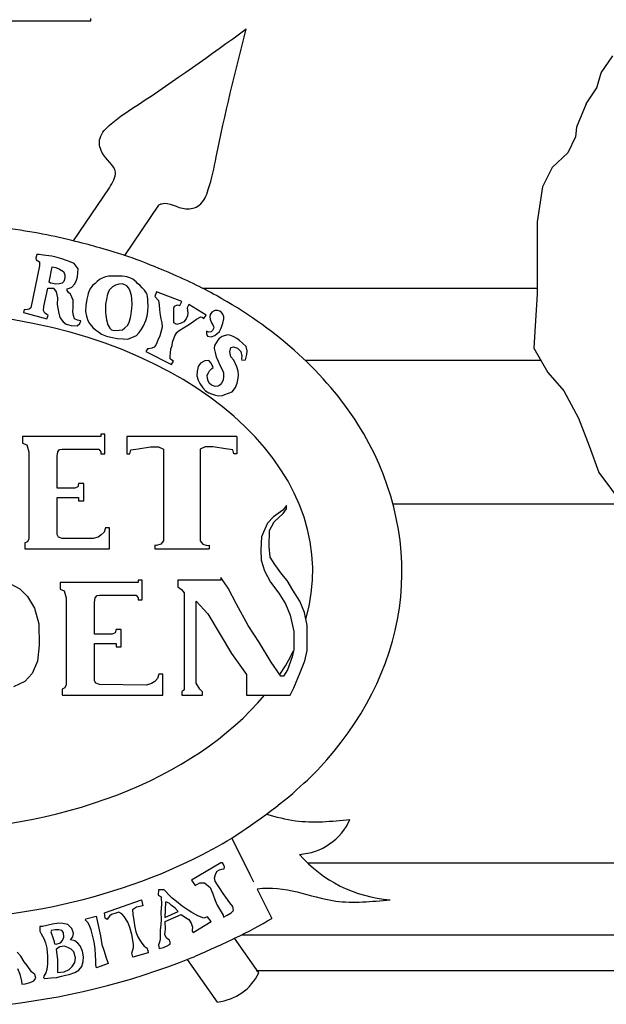
# Model space of a CAD drawing. Extents: x -4 to 618, y 244 to 468.
# Drawn here: x 169 to 201, y 383 to 437 of the extents above; entities that cross this region are included whole.
import ezdxf

# ---------------------------------------------------------------- set-up
doc = ezdxf.new("R2010")
doc.units = 0
doc.header["$MEASUREMENT"] = 0
doc.layers.add('RAYS', color=7, linetype='CONTINUOUS')

msp = doc.modelspace()

# ---------------------------------------------------------------- linework, layer by layer
at = {"layer": 'RAYS'}
for p, q in [((164.143, 437.315), (172.728, 437.315)), ((172.728, 437.315), (172.728, 437.44)), ((201.158, 434.412), (201.809, 435.358)), ((200.922, 433.584), (201.158, 434.412)), ((200.33, 432.696), (200.922, 433.584)), ((200.33, 432.696), (199.783, 431.384)), ((199.783, 431.384), (199.724, 430.851)), ((199.724, 430.851), (199.309, 429.964)), ((199.309, 429.964), (198.422, 429.136)), ((198.422, 429.136), (197.889, 428.071)), ((171.762, 425.057), (173.758, 428.009)), ((197.889, 428.071), (197.593, 426.119)), ((174.613, 424.245), (176.51, 427.051)), ((197.593, 426.119), (197.593, 424.285)), ((169.712, 424.294), (169.654, 424.097)), ((169.654, 424.097), (169.683, 424.002)), ((169.683, 424.002), (169.851, 423.885)), ((169.836, 424.301), (169.712, 424.294)), ((169.946, 424.272), (169.836, 424.301)), ((170.216, 424.25), (169.946, 424.272)), ((170.552, 424.213), (170.216, 424.25)), ((170.844, 424.14), (170.552, 424.213)), ((171.107, 424.06), (170.844, 424.14)), ((171.37, 423.973), (171.107, 424.06)), ((171.567, 423.892), (171.37, 423.973)), ((197.593, 424.285), (197.593, 422.096)), ((169.851, 423.659), (169.376, 421.323)), ((169.851, 423.885), (169.851, 423.659)), ((170.391, 422.754), (170.559, 423.608)), ((170.559, 423.608), (170.764, 423.578)), ((170.764, 423.578), (170.975, 423.491)), ((170.975, 423.491), (171.194, 423.352)), ((171.786, 423.805), (171.567, 423.892)), ((171.852, 423.717), (171.786, 423.805)), ((172.012, 423.505), (171.852, 423.717)), ((172.005, 423.272), (172.012, 423.505)), ((171.194, 423.352), (171.275, 423.17)), ((171.275, 422.987), (171.209, 422.79)), ((171.275, 423.17), (171.275, 422.987)), ((171.837, 422.666), (171.925, 422.863)), ((171.925, 422.863), (171.976, 423.053)), ((171.976, 423.053), (172.005, 423.272)), ((173.207, 422.902), (173.068, 422.8)), ((173.361, 422.99), (173.207, 422.902)), ((173.529, 423.048), (173.361, 422.99)), ((173.718, 423.085), (173.529, 423.048)), ((174.025, 423.1), (173.718, 423.085)), ((174.251, 423.1), (174.025, 423.1)), ((174.471, 423.092), (174.251, 423.1)), ((174.617, 423.078), (174.471, 423.092)), ((174.719, 423.048), (174.617, 423.078)), ((174.901, 422.997), (174.719, 423.048)), ((175.055, 422.917), (174.901, 422.997)), ((175.172, 422.837), (175.055, 422.917)), ((175.245, 422.771), (175.172, 422.837)), ((170.106, 421.396), (170.318, 422.432)), ((170.318, 422.432), (170.639, 422.425)), ((170.464, 422.71), (170.391, 422.754)), ((170.61, 422.688), (170.464, 422.71)), ((170.756, 422.651), (170.61, 422.688)), ((170.639, 422.425), (170.785, 422.213)), ((170.968, 422.659), (170.756, 422.651)), ((171.114, 422.695), (170.968, 422.659)), ((171.209, 422.79), (171.114, 422.695)), ((171.406, 422.389), (171.53, 422.432)), ((171.406, 422.301), (171.406, 422.389)), ((171.472, 422.192), (171.406, 422.301)), ((171.53, 422.432), (171.654, 422.484)), ((171.654, 422.484), (171.837, 422.666)), ((172.63, 422.267), (172.579, 422.136)), ((172.674, 422.362), (172.63, 422.267)), ((172.769, 422.508), (172.674, 422.362)), ((172.82, 422.574), (172.769, 422.508)), ((172.959, 422.691), (172.82, 422.574)), ((173.068, 422.8), (172.959, 422.691)), ((173.74, 422.319), (173.682, 422.18)), ((173.843, 422.413), (173.74, 422.319)), ((173.937, 422.494), (173.843, 422.413)), ((174.091, 422.589), (173.937, 422.494)), ((174.288, 422.654), (174.091, 422.589)), ((174.478, 422.662), (174.288, 422.654)), ((174.719, 422.545), (174.478, 422.662)), ((174.836, 422.421), (174.719, 422.545)), ((174.909, 422.253), (174.836, 422.421)), ((175.325, 422.691), (175.245, 422.771)), ((175.456, 422.596), (175.325, 422.691)), ((175.588, 422.443), (175.456, 422.596)), ((175.705, 422.319), (175.588, 422.443)), ((175.792, 422.209), (175.705, 422.319)), ((178.957, 422.415), (197.593, 422.415)), ((170.785, 422.213), (170.858, 421.885)), ((170.858, 421.885), (170.844, 421.52)), ((171.581, 422.082), (171.472, 422.192)), ((171.654, 421.929), (171.581, 422.082)), ((171.727, 421.761), (171.654, 421.929)), ((171.735, 421.608), (171.727, 421.761)), ((172.492, 421.808), (172.44, 421.465)), ((172.513, 421.881), (172.492, 421.808)), ((172.55, 422.027), (172.513, 421.881)), ((172.579, 422.136), (172.55, 422.027)), ((173.587, 421.786), (173.543, 421.538)), ((173.623, 422.012), (173.587, 421.786)), ((173.682, 422.18), (173.623, 422.012)), ((174.989, 422.012), (174.909, 422.253)), ((175.004, 421.822), (174.989, 422.012)), ((175.018, 421.508), (175.004, 421.822)), ((175.851, 422.078), (175.792, 422.209)), ((175.88, 421.954), (175.851, 422.078)), ((175.902, 421.8), (175.88, 421.954)), ((175.902, 421.669), (175.902, 421.8)), ((176.389, 422.22), (176.287, 421.965)), ((176.287, 421.965), (176.484, 421.738)), ((177.798, 421.68), (176.389, 422.22)), ((176.484, 421.738), (176.521, 421.505)), ((197.593, 422.096), (197.475, 420.321)), ((169.011, 421.228), (168.967, 421.068)), ((169.099, 421.221), (169.011, 421.228)), ((169.281, 421.257), (169.099, 421.221)), ((169.376, 421.323), (169.281, 421.257)), ((170.092, 421.184), (170.106, 421.396)), ((170.157, 421.024), (170.092, 421.184)), ((170.844, 421.52), (170.91, 421.097)), ((171.72, 421.111), (171.727, 421.374)), ((171.727, 421.374), (171.735, 421.608)), ((172.44, 421.465), (172.419, 421.129)), ((173.543, 421.538), (173.529, 421.34)), ((173.529, 421.34), (173.543, 421.078)), ((174.974, 420.99), (175.004, 421.297)), ((175.004, 421.297), (175.018, 421.508)), ((175.909, 421.45), (175.902, 421.669)), ((175.902, 421.121), (175.909, 421.45)), ((176.521, 421.505), (176.55, 421.213)), ((176.55, 421.213), (176.579, 420.928)), ((177.338, 420.497), (177.346, 421.308)), ((177.346, 421.308), (177.39, 421.417)), ((177.39, 421.417), (177.55, 421.497)), ((177.55, 421.497), (177.682, 421.454)), ((177.682, 421.454), (177.798, 421.68)), ((178.178, 421.512), (178.098, 421.322)), ((178.098, 421.322), (178.12, 421.052)), ((179.142, 420.921), (178.178, 421.512)), ((179.626, 421.172), (179.472, 421.085)), ((179.772, 421.179), (179.626, 421.172)), ((179.91, 421.136), (179.772, 421.179)), ((168.967, 421.068), (170.274, 420.71)), ((170.252, 420.98), (170.157, 421.024)), ((170.34, 420.9), (170.252, 420.98)), ((170.274, 420.71), (170.34, 420.9)), ((170.91, 421.097), (170.99, 420.797)), ((170.99, 420.797), (171.172, 420.549)), ((171.749, 420.9), (171.72, 421.111)), ((171.815, 420.724), (171.749, 420.9)), ((171.976, 420.644), (171.815, 420.724)), ((172.158, 420.608), (171.976, 420.644)), ((172.419, 421.129), (172.47, 420.873)), ((172.47, 420.873), (172.557, 420.632)), ((172.557, 420.632), (172.652, 420.45)), ((173.543, 421.078), (173.558, 420.924)), ((173.558, 420.924), (173.594, 420.654)), ((173.594, 420.654), (173.675, 420.377)), ((174.865, 420.538), (174.938, 420.778)), ((174.938, 420.778), (174.974, 420.99)), ((175.661, 420.333), (175.785, 420.632)), ((175.785, 420.632), (175.851, 420.859)), ((175.851, 420.859), (175.902, 421.121)), ((176.579, 420.928), (176.63, 420.716)), ((176.63, 420.716), (176.674, 420.49)), ((178.032, 420.716), (177.908, 420.556)), ((178.105, 420.877), (178.032, 420.716)), ((178.12, 421.052), (178.105, 420.877)), ((178.412, 420.556), (178.602, 420.702)), ((178.602, 420.702), (178.85, 420.819)), ((178.85, 420.819), (178.916, 420.804)), ((178.916, 420.804), (179.025, 420.738)), ((179.025, 420.738), (179.142, 420.921)), ((179.363, 420.96), (179.348, 420.836)), ((179.348, 420.836), (179.363, 420.69)), ((179.472, 421.085), (179.363, 420.96)), ((179.363, 420.69), (179.436, 420.501)), ((180.005, 421.063), (179.91, 421.136)), ((180.078, 420.982), (180.005, 421.063)), ((180.137, 420.829), (180.078, 420.982)), ((180.078, 420.471), (180.137, 420.712)), ((180.137, 420.712), (180.137, 420.829)), ((171.172, 420.549), (171.348, 420.418)), ((171.348, 420.418), (171.618, 420.338)), ((171.618, 420.338), (171.954, 420.323)), ((171.954, 420.323), (172.107, 420.454)), ((172.107, 420.454), (172.158, 420.608)), ((172.652, 420.45), (172.754, 420.319)), ((172.754, 420.319), (172.835, 420.238)), ((172.835, 420.238), (172.981, 420.107)), ((172.981, 420.107), (173.149, 419.983)), ((173.675, 420.377), (173.777, 420.187)), ((173.777, 420.187), (173.879, 420.1)), ((173.879, 420.1), (174.018, 420.063)), ((174.018, 420.063), (174.303, 420.078)), ((174.303, 420.078), (174.478, 420.107)), ((174.478, 420.107), (174.617, 420.209)), ((174.617, 420.209), (174.785, 420.37)), ((174.785, 420.37), (174.865, 420.538)), ((175.405, 419.946), (175.544, 420.136)), ((175.544, 420.136), (175.661, 420.333)), ((176.703, 420.249), (176.63, 419.972)), ((176.674, 420.49), (176.703, 420.249)), ((177.514, 420.403), (177.338, 420.497)), ((177.755, 420.468), (177.514, 420.403)), ((177.652, 420.067), (177.893, 420.22)), ((177.908, 420.556), (177.755, 420.468)), ((177.893, 420.22), (178.164, 420.388)), ((178.164, 420.388), (178.412, 420.556)), ((179.436, 420.501), (179.516, 420.391)), ((179.567, 420.209), (179.494, 420.063)), ((179.516, 420.391), (179.56, 420.282)), ((179.56, 420.282), (179.567, 420.209)), ((179.888, 420.012), (179.947, 420.121)), ((179.947, 420.121), (180.02, 420.304)), ((180.02, 420.304), (180.078, 420.471)), ((197.475, 420.321), (197.415, 419.079)), ((173.149, 419.983), (173.309, 419.866)), ((173.309, 419.866), (173.587, 419.757)), ((173.587, 419.757), (173.843, 419.698)), ((173.843, 419.698), (174.193, 419.625)), ((174.193, 419.625), (174.522, 419.611)), ((174.522, 419.611), (174.777, 419.589)), ((174.777, 419.589), (175.259, 419.793)), ((175.259, 419.793), (175.405, 419.946)), ((176.462, 419.534), (176.36, 419.293)), ((176.572, 419.768), (176.462, 419.534)), ((176.63, 419.972), (176.572, 419.768)), ((177.28, 419.417), (177.411, 419.775)), ((177.411, 419.775), (177.506, 419.957)), ((177.506, 419.957), (177.652, 420.067)), ((179.165, 420.033), (179.173, 419.873)), ((179.275, 419.975), (179.165, 420.033)), ((179.173, 419.873), (179.224, 419.756)), ((179.224, 419.756), (179.421, 419.712)), ((179.428, 419.997), (179.275, 419.975)), ((179.421, 419.712), (179.633, 419.785)), ((179.494, 420.063), (179.428, 419.997)), ((179.791, 419.533), (179.609, 419.226)), ((179.633, 419.785), (179.888, 420.012)), ((179.872, 419.628), (179.791, 419.533)), ((180.032, 419.73), (179.872, 419.628)), ((180.332, 419.825), (180.032, 419.73)), ((180.522, 419.788), (180.332, 419.825)), ((180.682, 419.708), (180.522, 419.788)), ((180.865, 419.628), (180.682, 419.708)), ((181.004, 419.511), (180.865, 419.628)), ((175.878, 419.052), (175.79, 418.899)), ((175.958, 419.038), (175.878, 419.052)), ((176.126, 419.074), (175.958, 419.038)), ((176.258, 419.133), (176.126, 419.074)), ((176.36, 419.293), (176.258, 419.133)), ((177.156, 418.819), (177.185, 419.03)), ((177.185, 419.03), (177.244, 419.235)), ((177.244, 419.235), (177.28, 419.417)), ((179.609, 419.226), (179.601, 419.058)), ((179.601, 419.058), (179.645, 418.832)), ((180.47, 418.883), (180.514, 419.124)), ((180.514, 419.124), (180.668, 419.161)), ((180.668, 419.161), (180.894, 419.08)), ((180.894, 419.08), (181.077, 418.89)), ((181.179, 419.365), (181.004, 419.511)), ((181.369, 419.168), (181.179, 419.365)), ((181.427, 418.934), (181.369, 419.168)), ((197.415, 419.079), (198.185, 417.718)), ((175.79, 418.899), (177.222, 418.169)), ((177.149, 418.629), (177.156, 418.819)), ((177.149, 418.49), (177.149, 418.629)), ((177.236, 418.417), (177.149, 418.49)), ((179.645, 418.832), (179.711, 418.598)), ((179.711, 418.598), (179.821, 418.35)), ((180.514, 418.598), (180.47, 418.883)), ((180.682, 418.409), (180.514, 418.598)), ((181.077, 418.89), (181.135, 418.635)), ((181.135, 418.635), (181.12, 418.482)), ((181.12, 418.482), (181.135, 418.423)), ((181.135, 418.423), (181.339, 418.431)), ((181.339, 418.431), (181.405, 418.723)), ((181.405, 418.723), (181.427, 418.934)), ((177.222, 418.169), (177.331, 418.366)), ((177.331, 418.366), (177.236, 418.417)), ((178.696, 418.058), (178.638, 417.781)), ((178.827, 418.255), (178.696, 418.058)), ((179.076, 418.38), (178.827, 418.255)), ((179.302, 418.387), (179.076, 418.38)), ((179.426, 418.248), (179.302, 418.387)), ((179.339, 417.817), (179.47, 417.949)), ((179.536, 418), (179.426, 418.248)), ((179.47, 417.949), (179.536, 418)), ((179.821, 418.35), (179.901, 418.131)), ((179.901, 418.131), (180.04, 417.898)), ((180.04, 417.898), (180.105, 417.701)), ((180.865, 418.036), (180.682, 418.409)), ((180.93, 417.81), (180.865, 418.036)), ((184.656, 418.415), (197.791, 418.415)), ((178.638, 417.781), (178.623, 417.54)), ((178.623, 417.54), (178.711, 417.307)), ((179.207, 417.584), (179.273, 417.701)), ((179.214, 417.394), (179.207, 417.584)), ((179.251, 417.263), (179.214, 417.394)), ((179.273, 417.701), (179.339, 417.817)), ((180.12, 417.504), (180.091, 417.292)), ((180.105, 417.701), (180.12, 417.504)), ((180.879, 417.124), (180.938, 417.416)), ((180.945, 417.584), (180.93, 417.81)), ((180.938, 417.416), (180.945, 417.584)), ((198.185, 417.718), (199.073, 416.713)), ((178.711, 417.307), (178.798, 417.117)), ((178.798, 417.117), (178.966, 416.876)), ((178.966, 416.876), (179.119, 416.701)), ((179.309, 417.124), (179.251, 417.263)), ((179.441, 417.015), (179.309, 417.124)), ((179.645, 416.956), (179.441, 417.015)), ((179.821, 416.971), (179.645, 416.956)), ((179.93, 417.036), (179.821, 416.971)), ((180.003, 417.124), (179.93, 417.036)), ((180.091, 417.292), (180.003, 417.124)), ((180.602, 416.642), (180.784, 416.898)), ((180.784, 416.898), (180.879, 417.124)), ((179.119, 416.701), (179.295, 416.599)), ((179.295, 416.599), (179.441, 416.533)), ((179.441, 416.533), (179.667, 416.46)), ((179.667, 416.46), (179.828, 416.431)), ((179.828, 416.431), (180.054, 416.438)), ((180.054, 416.438), (180.193, 416.496)), ((180.193, 416.496), (180.602, 416.642)), ((199.073, 416.713), (199.901, 415.175)), ((199.901, 415.175), (200.493, 413.637)), ((168.919, 414.163), (168.919, 413.786)), ((173.272, 414.163), (168.919, 414.163)), ((173.504, 414.293), (173.272, 414.293)), ((173.272, 414.293), (173.272, 414.163)), ((173.504, 413.206), (173.504, 414.293)), ((174.725, 414.163), (174.725, 413.205)), ((180.863, 414.163), (174.725, 414.163)), ((180.863, 414.163), (180.863, 413.205)), ((168.919, 413.786), (169.151, 413.699)), ((169.151, 413.699), (169.267, 413.307)), ((175.364, 413.481), (176.046, 413.582)), ((176.046, 413.582), (176.496, 413.582)), ((176.496, 413.582), (176.771, 413.452)), ((179.093, 413.582), (178.817, 413.452)), ((179.543, 413.582), (179.093, 413.582)), ((180.225, 413.481), (179.543, 413.582)), ((200.493, 413.637), (201.026, 412.158)), ((169.267, 413.307), (169.267, 408.463)), ((170.849, 413.061), (170.878, 413.307)), ((170.849, 411.291), (170.849, 413.061)), ((170.878, 413.307), (170.979, 413.438)), ((170.979, 413.438), (171.124, 413.452)), ((171.124, 413.452), (173.17, 413.452)), ((173.17, 413.452), (173.272, 413.307)), ((173.272, 413.307), (173.272, 413.206)), ((173.272, 413.206), (173.504, 413.206)), ((174.725, 413.205), (174.9, 413.205)), ((174.9, 413.205), (174.958, 413.423)), ((174.958, 413.423), (175.364, 413.481)), ((176.771, 413.452), (176.771, 408.346)), ((178.817, 413.452), (178.817, 408.346)), ((180.631, 413.423), (180.225, 413.481)), ((180.689, 413.205), (180.631, 413.423)), ((180.863, 413.205), (180.689, 413.205)), ((201.026, 412.158), (202.446, 410.265)), ((171.995, 411.364), (171.821, 411.291)), ((172.039, 411.552), (171.995, 411.364)), ((172.329, 411.552), (172.039, 411.552)), ((172.329, 410.58), (172.329, 411.552)), ((171.821, 411.291), (170.849, 411.291)), ((170.849, 410.769), (172.039, 410.769)), ((170.849, 408.695), (170.849, 410.769)), ((172.039, 410.769), (172.039, 410.58)), ((172.039, 410.58), (172.329, 410.58)), ((183.618, 410.314), (183.425, 410.052)), ((183.618, 410.135), (183.618, 410.314)), ((189.553, 410.415), (202.334, 410.415)), ((182.901, 409.68), (182.569, 409.335)), ((183.425, 410.052), (182.901, 409.68)), ((182.942, 409.418), (183.439, 409.873)), ((183.439, 409.873), (183.618, 410.135)), ((182.569, 409.335), (182.335, 408.838)), ((182.68, 408.935), (182.942, 409.418)), ((170.921, 408.55), (170.849, 408.695)), ((173.127, 408.564), (172.851, 408.477)), ((173.301, 408.68), (173.127, 408.564)), ((173.461, 408.84), (173.301, 408.68)), ((173.533, 409.072), (173.461, 408.84)), ((173.765, 409.072), (173.533, 409.072)), ((173.765, 407.912), (173.765, 409.072)), ((182.224, 408.576), (182.197, 407.845)), ((182.335, 408.838), (182.224, 408.576)), ((182.652, 408.038), (182.68, 408.935)), ((169.194, 408.303), (169.035, 408.231)), ((169.035, 408.231), (169.035, 407.912)), ((169.267, 408.463), (169.194, 408.303)), ((171.124, 408.477), (170.921, 408.55)), ((172.851, 408.477), (171.124, 408.477)), ((176.278, 408.114), (176.278, 407.912)), ((176.38, 408.1), (176.278, 408.114)), ((176.626, 408.172), (176.38, 408.1)), ((176.771, 408.346), (176.626, 408.172)), ((178.817, 408.346), (178.963, 408.172)), ((178.963, 408.172), (179.209, 408.1)), ((179.209, 408.1), (179.311, 408.114)), ((179.311, 408.114), (179.311, 407.912)), ((182.719, 407.439), (182.652, 408.038)), ((169.035, 407.912), (173.765, 407.912)), ((176.278, 407.912), (179.311, 407.912)), ((182.197, 407.845), (182.211, 407.266)), ((182.211, 407.266), (182.39, 406.672)), ((182.981, 407.026), (182.719, 407.439)), ((183.368, 406.501), (182.981, 407.026)), ((182.39, 406.672), (182.735, 406.052)), ((183.671, 406.143), (183.368, 406.501)), ((168.198, 405.973), (168.757, 405.674)), ((175.358, 406.029), (171.004, 406.029)), ((171.004, 406.029), (171.004, 405.652)), ((175.59, 406.159), (175.358, 406.159)), ((175.358, 406.159), (175.358, 406.029)), ((175.59, 405.071), (175.59, 406.159)), ((177.573, 406.159), (177.573, 405.797)), ((179.96, 406.159), (177.573, 406.159)), ((179.96, 406.308), (179.96, 406.159)), ((180.374, 405.715), (179.96, 406.308)), ((182.735, 406.052), (183.191, 405.431)), ((183.975, 405.605), (183.671, 406.143)), ((168.757, 405.674), (169.199, 405.258)), ((171.004, 405.652), (171.237, 405.564)), ((171.237, 405.564), (171.353, 405.173)), ((172.963, 405.173), (173.065, 405.303)), ((173.065, 405.303), (173.21, 405.318)), ((173.21, 405.318), (175.256, 405.318)), ((175.256, 405.318), (175.358, 405.173)), ((177.573, 405.797), (177.78, 405.646)), ((177.78, 405.646), (177.918, 405.453)), ((177.918, 405.453), (177.93, 405.318)), ((177.93, 405.318), (177.93, 400.045)), ((180.83, 404.832), (180.374, 405.715)), ((183.191, 405.431), (183.563, 404.838)), ((184.362, 404.998), (183.975, 405.605)), ((169.199, 405.258), (169.577, 404.608)), ((171.353, 405.173), (171.353, 400.329)), ((172.934, 404.926), (172.963, 405.173)), ((172.934, 403.157), (172.934, 404.926)), ((175.358, 405.173), (175.358, 405.071)), ((175.358, 405.071), (175.59, 405.071)), ((178.593, 400.418), (178.593, 404.998)), ((178.593, 404.998), (179.241, 404.294)), ((181.492, 403.645), (180.83, 404.832)), ((183.563, 404.838), (183.825, 404.217)), ((184.624, 404.363), (184.362, 404.998)), ((169.577, 404.608), (169.824, 403.724)), ((179.241, 404.294), (180.552, 402.073)), ((183.825, 404.217), (184.032, 403.293)), ((184.776, 403.632), (184.624, 404.363)), ((169.824, 403.724), (169.837, 402.541)), ((182.113, 402.666), (181.492, 403.645)), ((184.776, 402.252), (184.776, 403.632)), ((173.907, 403.157), (172.934, 403.157)), ((174.081, 403.229), (173.907, 403.157)), ((174.124, 403.418), (174.081, 403.229)), ((174.414, 403.418), (174.124, 403.418)), ((174.414, 402.446), (174.414, 403.418)), ((184.032, 403.293), (184.032, 402.294)), ((169.837, 402.541), (169.746, 401.644)), ((172.934, 400.561), (172.934, 402.635)), ((172.934, 402.635), (174.124, 402.635)), ((174.124, 402.635), (174.124, 402.446)), ((182.776, 401.59), (182.113, 402.666)), ((174.124, 402.446), (174.414, 402.446)), ((180.552, 402.073), (181.394, 400.901)), ((184.032, 402.294), (183.935, 401.893)), ((184.638, 401.673), (184.776, 402.252)), ((169.746, 401.644), (169.447, 400.955)), ((183.314, 400.817), (182.776, 401.59)), ((183.935, 401.893), (183.673, 401.162)), ((184.389, 401.025), (184.638, 401.673)), ((169.447, 400.955), (169.043, 400.526)), ((176.51, 400.916), (176.438, 400.684)), ((176.742, 400.916), (176.51, 400.916)), ((176.742, 399.755), (176.742, 400.916)), ((181.394, 400.901), (181.394, 399.755)), ((183.673, 401.162), (183.466, 400.817)), ((184.03, 400.169), (184.389, 401.025)), ((169.043, 400.526), (168.419, 400.214)), ((173.007, 400.416), (172.934, 400.561)), ((173.21, 400.343), (173.007, 400.416)), ((175.828, 400.321), (173.21, 400.343)), ((176.104, 400.408), (175.828, 400.321)), ((176.278, 400.524), (176.104, 400.408)), ((176.438, 400.684), (176.278, 400.524)), ((178.786, 400.087), (178.593, 400.418)), ((183.466, 400.817), (183.314, 400.817)), ((171.28, 400.169), (171.121, 400.096)), ((171.121, 400.096), (171.121, 399.777)), ((171.353, 400.329), (171.28, 400.169)), ((177.93, 400.045), (177.792, 399.949)), ((177.792, 399.949), (177.792, 399.755)), ((178.938, 399.949), (178.786, 400.087)), ((178.938, 399.755), (178.938, 399.949)), ((183.837, 399.755), (184.03, 400.169)), ((171.121, 399.755), (176.742, 399.755)), ((177.792, 399.755), (178.938, 399.755)), ((181.394, 399.755), (183.837, 399.755)), ((180.574, 391.794), (181.59, 389.763)), ((179.969, 390.415), (178.328, 389.449)), ((179.68, 389.823), (179.752, 389.944)), ((179.752, 389.944), (179.885, 390.029)), ((179.885, 390.029), (180.018, 390.065)), ((180.054, 390.415), (179.969, 390.415)), ((180.018, 390.065), (180.15, 390.077)), ((180.102, 390.354), (180.054, 390.415)), ((180.174, 390.197), (180.102, 390.354)), ((180.15, 390.077), (180.174, 390.197)), ((184.795, 390.415), (274.152, 390.415)), ((178.328, 389.449), (178.533, 389.148)), ((179.619, 389.582), (179.68, 389.823)), ((179.643, 389.401), (179.619, 389.582)), ((179.776, 389.196), (179.643, 389.401)), ((181.59, 389.763), (181.791, 389.361)), ((176.487, 388.922), (176.474, 388.608)), ((176.812, 388.91), (176.487, 388.922)), ((176.909, 388.813), (176.812, 388.91)), ((178.533, 389.148), (178.786, 389.305)), ((178.786, 389.305), (179.064, 389.305)), ((179.064, 389.305), (179.366, 389.039)), ((179.366, 389.039), (179.511, 388.689)), ((179.897, 389.027), (179.776, 389.196)), ((180.09, 388.713), (179.897, 389.027)), ((181.994, 388.955), (182.81, 387.323)), ((173.487, 387.64), (175.551, 388.364)), ((175.551, 388.364), (175.624, 388.026)), ((176.474, 388.608), (176.643, 388.524)), ((176.643, 388.524), (176.655, 388.101)), ((177.042, 388.656), (176.909, 388.813)), ((177.247, 388.451), (177.042, 388.656)), ((177.488, 388.258), (177.247, 388.451)), ((179.511, 388.689), (179.643, 388.315)), ((179.643, 388.315), (179.764, 388.05)), ((180.235, 388.508), (180.09, 388.713)), ((180.464, 388.183), (180.235, 388.508)), ((175.274, 387.941), (175.044, 387.796)), ((175.044, 387.796), (175.056, 387.555)), ((175.624, 388.026), (175.274, 387.941)), ((176.655, 388.101), (176.619, 387.667)), ((176.885, 388.222), (176.849, 387.378)), ((176.933, 388.234), (176.885, 388.222)), ((177.078, 388.162), (176.933, 388.234)), ((177.211, 388.041), (177.078, 388.162)), ((177.416, 387.884), (177.211, 388.041)), ((177.585, 387.703), (177.416, 387.884)), ((177.802, 388.005), (177.488, 388.258)), ((178.152, 387.788), (177.802, 388.005)), ((178.345, 387.655), (178.152, 387.788)), ((179.764, 388.05), (179.921, 387.772)), ((179.921, 387.772), (180.09, 387.495)), ((180.633, 387.977), (180.464, 388.183)), ((180.537, 387.64), (180.669, 387.76)), ((180.669, 387.76), (180.633, 387.977)), ((172.415, 387.232), (172.439, 387.304)), ((172.548, 387.099), (172.415, 387.232)), ((172.439, 387.304), (173.019, 387.449)), ((173.019, 387.449), (173.091, 387.111)), ((173.511, 387.326), (173.487, 387.64)), ((173.632, 387.254), (173.511, 387.326)), ((173.692, 387.35), (173.632, 387.254)), ((173.765, 387.447), (173.692, 387.35)), ((173.873, 387.543), (173.765, 387.447)), ((174.115, 387.615), (173.873, 387.543)), ((174.272, 387.664), (174.115, 387.615)), ((174.453, 387.579), (174.272, 387.664)), ((174.586, 387.422), (174.453, 387.579)), ((174.779, 387.109), (174.586, 387.422)), ((175.056, 387.555), (175.117, 387.205)), ((175.117, 387.205), (175.165, 386.831)), ((176.619, 387.667), (176.631, 387.269)), ((176.631, 387.269), (176.619, 386.991)), ((176.849, 387.378), (177.585, 387.703)), ((176.861, 387.148), (177.754, 387.534)), ((177.754, 387.534), (177.995, 387.378)), ((177.995, 387.378), (178.189, 387.269)), ((178.189, 387.269), (178.321, 387.064)), ((178.683, 387.474), (178.345, 387.655)), ((179.021, 387.329), (178.683, 387.474)), ((179.227, 387.402), (179.021, 387.329)), ((179.42, 387.148), (179.227, 387.402)), ((180.09, 387.495), (180.114, 387.398)), ((180.114, 387.398), (180.319, 387.495)), ((180.319, 387.495), (180.537, 387.64)), ((170.023, 386.872), (169.878, 386.872)), ((169.878, 386.872), (169.878, 386.607)), ((170.277, 386.933), (170.023, 386.872)), ((170.579, 387.005), (170.277, 386.933)), ((170.53, 386.643), (170.494, 386.571)), ((170.735, 386.679), (170.53, 386.643)), ((170.929, 387.053), (170.579, 387.005)), ((170.941, 386.692), (170.735, 386.679)), ((171.158, 387.041), (170.929, 387.053)), ((171.11, 386.643), (170.941, 386.692)), ((171.206, 386.535), (171.11, 386.643)), ((171.436, 386.981), (171.158, 387.041)), ((171.653, 386.752), (171.436, 386.981)), ((171.762, 386.498), (171.653, 386.752)), ((172.633, 386.966), (172.548, 387.099)), ((172.741, 386.689), (172.633, 386.966)), ((172.838, 386.315), (172.741, 386.689)), ((173.091, 387.111), (173.26, 386.351)), ((174.899, 386.807), (174.779, 387.109)), ((175.008, 386.433), (174.899, 386.807)), ((175.165, 386.831), (175.225, 386.578)), ((176.619, 386.991), (176.583, 386.666)), ((176.583, 386.666), (176.583, 386.123)), ((176.849, 386.424), (176.873, 386.714)), ((176.873, 386.714), (176.861, 387.148)), ((178.321, 387.064), (178.382, 386.835)), ((178.382, 386.835), (178.37, 386.666)), ((178.37, 386.666), (178.37, 386.617)), ((178.43, 386.533), (179.42, 387.148)), ((169.878, 386.607), (169.951, 386.462)), ((169.951, 386.462), (170.096, 386.209)), ((170.096, 386.209), (170.192, 385.956)), ((170.494, 386.571), (170.615, 386.209)), ((170.615, 386.209), (170.663, 386.088)), ((170.663, 386.088), (170.699, 385.907)), ((171.037, 385.968), (171.146, 386.1)), ((171.146, 386.1), (171.218, 386.281)), ((171.218, 386.281), (171.206, 386.535)), ((171.58, 386.137), (171.725, 386.293)), ((171.834, 386.064), (171.58, 386.137)), ((171.725, 386.293), (171.762, 386.498)), ((172.91, 386.013), (172.838, 386.315)), ((173.26, 386.351), (173.333, 385.868)), ((175.093, 385.89), (175.008, 386.433)), ((175.225, 386.578), (175.346, 386.288)), ((175.346, 386.288), (175.443, 386.119)), ((175.443, 386.119), (175.563, 385.938)), ((176.583, 386.123), (176.535, 385.942)), ((176.945, 386.219), (176.849, 386.424)), ((177.09, 386.135), (176.945, 386.219)), ((177.15, 386.014), (177.09, 386.135)), ((178.37, 386.617), (178.43, 386.533)), ((182.087, 384.282), (180.727, 386.213)), ((181.136, 386.415), (275.728, 386.415)), ((170.192, 385.956), (170.277, 385.666)), ((170.277, 385.666), (170.301, 385.207)), ((170.699, 385.907), (170.796, 385.883)), ((170.796, 385.883), (171.037, 385.968)), ((170.892, 385.678), (170.796, 385.594)), ((170.796, 385.594), (170.856, 385.039)), ((170.989, 385.738), (170.892, 385.678)), ((171.255, 385.775), (170.989, 385.738)), ((171.448, 385.702), (171.255, 385.775)), ((171.617, 385.606), (171.448, 385.702)), ((171.774, 385.461), (171.617, 385.606)), ((171.991, 385.943), (171.834, 386.064)), ((172.124, 385.799), (171.991, 385.943)), ((172.256, 385.497), (172.124, 385.799)), ((172.958, 385.627), (172.91, 386.013)), ((172.983, 385.289), (172.958, 385.627)), ((173.333, 385.868), (173.441, 385.555)), ((173.441, 385.555), (173.574, 385.132)), ((175.008, 385.395), (175.093, 385.697)), ((175.093, 385.697), (175.093, 385.89)), ((175.563, 385.938), (175.696, 385.782)), ((175.696, 385.782), (175.805, 385.709)), ((175.805, 385.709), (175.841, 385.685)), ((175.841, 385.685), (175.901, 385.54)), ((175.901, 385.54), (175.913, 385.408)), ((176.535, 385.942), (176.499, 385.845)), ((176.499, 385.845), (176.535, 385.652)), ((176.535, 385.652), (176.764, 385.7)), ((176.764, 385.7), (176.981, 385.797)), ((176.981, 385.797), (177.15, 385.881)), ((177.15, 385.881), (177.15, 386.014)), ((168.812, 385.221), (168.619, 385.438)), ((169.005, 384.895), (168.812, 385.221)), ((170.301, 385.207), (170.301, 384.785)), ((170.856, 385.039), (170.868, 384.785)), ((171.87, 385.123), (171.774, 385.461)), ((171.822, 384.858), (171.87, 385.123)), ((172.317, 385.183), (172.256, 385.497)), ((172.293, 384.93), (172.317, 385.183)), ((173.007, 384.963), (172.983, 385.289)), ((173.574, 385.132), (173.647, 384.915)), ((175.056, 385.166), (175.008, 385.395)), ((175.913, 385.408), (175.056, 385.166)), ((179.785, 382.66), (178.108, 385.04)), ((168.631, 384.533), (168.764, 384.22)), ((169.174, 384.702), (169.005, 384.895)), ((169.415, 384.352), (169.174, 384.702)), ((170.277, 384.484), (170.216, 384.291)), ((170.301, 384.785), (170.277, 384.484)), ((170.868, 384.785), (170.856, 384.592)), ((170.856, 384.592), (170.856, 384.411)), ((171.23, 384.351), (171.52, 384.484)), ((171.52, 384.484), (171.677, 384.652)), ((171.677, 384.652), (171.822, 384.858)), ((171.822, 384.303), (172.051, 384.447)), ((172.051, 384.447), (172.22, 384.652)), ((172.22, 384.652), (172.293, 384.93)), ((173.007, 384.734), (173.007, 384.963)), ((173.031, 384.565), (173.007, 384.734)), ((173.236, 384.638), (173.031, 384.565)), ((173.683, 384.807), (173.236, 384.638)), ((173.647, 384.915), (173.683, 384.807)), ((168.764, 384.22), (168.86, 383.821)), ((169.596, 384.195), (169.415, 384.352)), ((169.536, 383.846), (169.657, 383.99)), ((169.657, 383.99), (169.596, 384.195)), ((170.096, 384.11), (170.084, 384.025)), ((170.084, 384.025), (170.144, 383.977)), ((170.216, 384.291), (170.096, 384.11)), ((170.144, 383.977), (170.506, 384.013)), ((170.506, 384.013), (170.82, 384.037)), ((170.82, 384.037), (171.013, 384.085)), ((170.856, 384.411), (170.856, 384.315)), ((170.856, 384.315), (171.23, 384.351)), ((171.013, 384.085), (171.315, 384.158)), ((171.315, 384.158), (171.52, 384.206)), ((171.52, 384.206), (171.822, 384.303)), ((181.93, 384.415), (273.728, 384.415)), ((168.86, 383.821), (168.872, 383.665)), ((168.872, 383.665), (169.065, 383.677)), ((169.065, 383.677), (169.331, 383.761)), ((169.331, 383.761), (169.536, 383.846))]:
    msp.add_line(p, q, dxfattribs=at)
for centre, radius, start, end in [((184.156, 394.176), 3.292, 273.256, 335.9354), ((189.936, 395.759), 7.415, 221.0443, 265.8467), ((179.427, 385.613), 2.975, 276.9114, 333.4211)]:
    msp.add_arc(centre, radius, start, end, dxfattribs=at)
for start_param, end_param in [(9.239217, 12.349296), (9.016017, 9.112954), (6.764928, 8.927758)]:
    msp.add_ellipse((162.88, 406.654), major_axis=(-22.203, 0), ratio=0.651584, start_param=start_param, end_param=end_param, dxfattribs=at)
for points, knots in [([(173.758, 428.009), (173.939, 428.313), (174.382, 429.057), (173.273, 429.759), (173.116, 430.897), (174.069, 431.819), (176.879, 433.614), (179.382, 435.407), (181.373, 436.861)], [0, 0, 0, 0, 0.0386858, 0.0946587, 0.1265122, 0.1683562, 0.2457495, 0.5489447, 0.5489447, 0.5489447, 0.5489447]), ([(176.51, 427.051), (176.566, 427.087), (176.984, 427.286), (177.798, 426.699), (178.913, 426.978), (179.413, 428.205), (180.033, 431.481), (180.765, 434.472), (181.373, 436.861)], [0.0298141, 0.0298141, 0.0298141, 0.0298141, 0.0386858, 0.0946587, 0.1265122, 0.1683562, 0.2457495, 0.5489447, 0.5489447, 0.5489447, 0.5489447]), ([(171.43, 425.14), (170.811, 425.283), (170.185, 425.411), (168.913, 425.635), (168.267, 425.732), (167.103, 425.871)], [10.654478, 10.654478, 10.654478, 10.654478, 10.7309419, 10.7309419, 10.8085974, 10.8085974, 10.8085974, 10.8085974]), ([(182.506, 393.129), (183.961, 394.201), (184.969, 395.133), (188.127, 398.714), (189.66, 401.875), (190.326, 408.577), (189.416, 411.997), (185.788, 417.71), (183.136, 420.052), (179.217, 422.299), (178.378, 422.724), (177.313, 423.188)], [8.721974, 8.721974, 8.721974, 8.721974, 8.903136, 8.903136, 9.360088, 9.360088, 9.817039, 9.817039, 10.273991, 10.273991, 10.392505, 10.392505, 10.392505, 10.392505]), ([(182.506, 393.129), (183.044, 392.986), (184.535, 392.571), (186.136, 392.731), (187.162, 392.834)], [0.5465174, 0.5465174, 0.5465174, 0.5465174, 0.6167721, 0.7421176, 0.7421176, 0.7421176, 0.7421176]), ([(144.746, 392.067), (148.5, 389.689), (153.052, 388.166), (163.989, 386.722), (170.51, 387.425), (177.662, 390.211), (179.171, 390.945), (180.574, 391.794)], [7.083116, 7.083116, 7.083116, 7.083116, 7.654111, 7.654111, 8.392755, 8.392755, 8.602591, 8.602591, 8.602591, 8.602591]), ([(181.988, 388.966), (183.548, 389.21), (185.82, 388.005), (188.372, 388.26), (189.399, 388.363)], [0.430384, 0.430384, 0.430384, 0.430384, 0.6167721, 0.7421176, 0.7421176, 0.7421176, 0.7421176]), ([(148.053, 384.97), (150.992, 383.802), (153.482, 383.171), (163.497, 381.572), (171.414, 382.331), (178.319, 385.125)], [1.060087, 1.060087, 1.060087, 1.060087, 1.330325, 1.330325, 2.126101, 2.126101, 2.126101, 2.126101])]:
    msp.add_open_spline(points, degree=3, knots=knots, dxfattribs=at)
for points in [[(174.515, 424.275), (173.062, 424.724), (172.68, 424.829), (171.43, 425.14)], [(177.313, 423.188), (175.75, 423.853), (174.889, 424.163), (174.515, 424.275)], [(180.574, 391.794), (181.088, 392.13), (181.557, 392.449), (182.506, 393.129)], [(180.731, 386.215), (181.529, 386.602), (182.177, 386.951), (182.81, 387.323)], [(178.319, 385.125), (179.132, 385.473), (179.811, 385.778), (180.731, 386.215)]]:
    msp.add_open_spline(points, degree=3, dxfattribs=at)

doc.saveas('drawing.dxf')
